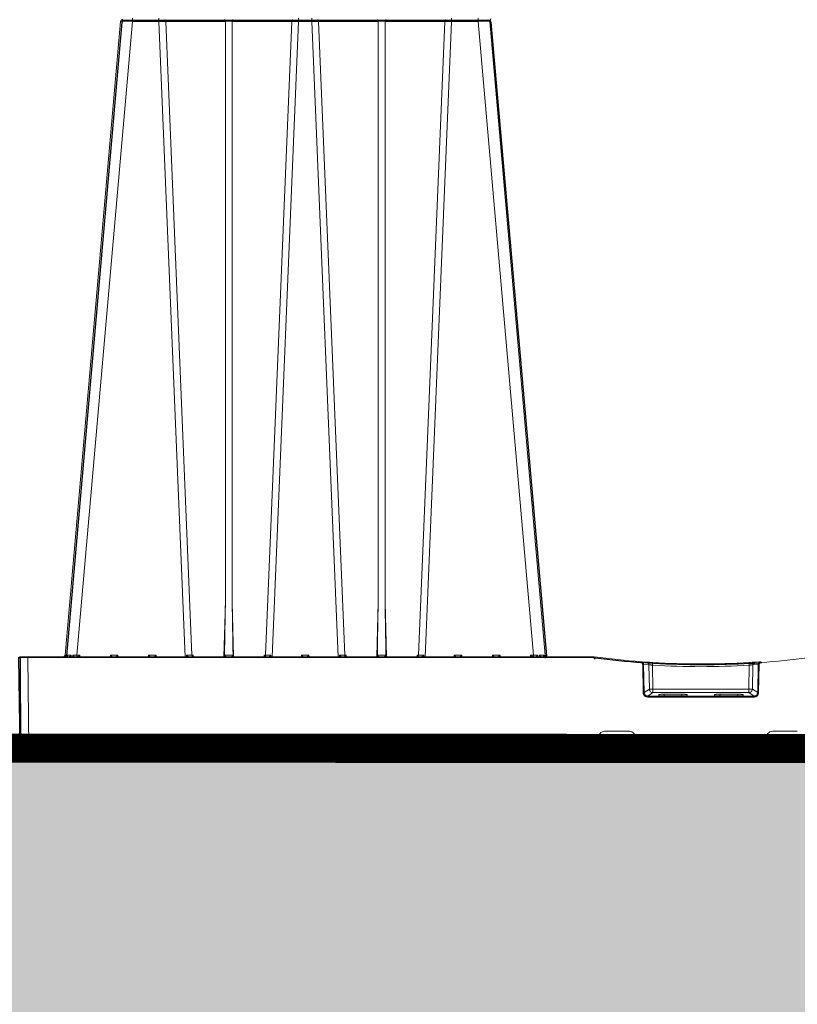
# Model space of a CAD drawing. Units: feet. Extents: x -0.8 to 15.8, y -0.3 to 10.3.
# Drawn here: x 8.7 to 9.1, y 1.8 to 2.3 of the extents above; entities that cross this region are included whole.
import ezdxf

# ---------------------------------------------------------------- set-up
doc = ezdxf.new("R2010")
doc.units = ezdxf.units.FT
doc.header["$MEASUREMENT"] = 0
doc.layers.get('0').update_dxf_attribs({"lineweight": 9})
for name, color, linetype, lineweight in [('UGD - DETAIL 1', 253, 'Continuous', 0), ('UGD - DETAIL 5', 7, 'Continuous', 25), ('UGD - DETAILS', 7, 'Continuous', 5)]:
    doc.layers.add(name, color=color, linetype=linetype, lineweight=lineweight)

# ---------------------------------------------------------------- blocks, each defined once
blk = doc.blocks.new('sub_AQBX_right')
at = {"linetype": 'Continuous'}
for p, q in [((-69.427, 37.459), (-72.473, 2.641)), ((-71.826, 2.641), (-68.78, 37.459)), ((-68.78, 37.459), (-68.78, 37.641)), ((-68.78, 37.459), (-67.319, 37.459)), ((-67.319, 37.459), (-67.319, 37.641)), ((-67.319, 37.459), (-65.873, 2.55)), ((-66.948, 37.459), (-63.67, 37.459)), ((-65.505, 2.641), (-66.948, 37.459)), ((-63.67, 37.459), (-63.67, 5.541)), ((-63.293, 37.459), (-60.015, 37.459)), ((-63.293, 5.541), (-63.293, 37.459)), ((-60.015, 37.459), (-61.458, 2.641)), ((-61.09, 2.55), (-59.643, 37.459)), ((-59.643, 37.641), (-59.643, 37.459)), ((-59.643, 37.459), (-58.919, 37.459)), ((-58.919, 37.641), (-58.919, 37.459)), ((-57.473, 2.55), (-58.919, 37.459)), ((-58.548, 37.459), (-55.27, 37.459)), ((-58.548, 37.459), (-57.105, 2.641)), ((-55.27, 5.541), (-55.27, 37.459)), ((-54.893, 37.459), (-51.615, 37.459)), ((-54.893, 37.459), (-54.893, 5.541)), ((-53.058, 2.641), (-51.615, 37.459)), ((-51.243, 37.459), (-52.69, 2.55)), ((-51.243, 37.641), (-51.243, 37.459)), ((-51.243, 37.459), (-49.783, 37.459)), ((-49.783, 37.641), (-49.783, 37.459)), ((-46.737, 2.641), (-49.783, 37.459)), ((-49.136, 37.459), (-46.089, 2.641)), ((-63.67, 5.541), (-63.748, 2.55)), ((-63.214, 2.55), (-63.293, 5.541)), ((-55.27, 5.541), (-55.348, 2.55)), ((-54.814, 2.55), (-54.893, 5.541)), ((-75.031, 2.499), (-74.967, -2.401)), ((-43.465, 2.55), (-74.981, 2.55)), ((-74.531, 2.499), (-74.531, 2.55)), ((-74.531, 2.499), (-43.465, 2.499)), ((-74.467, -2.401), (-74.531, 2.499)), ((-72.442, 2.55), (-72.432, 2.639)), ((-72.393, 2.638), (-72.401, 2.557)), ((-72.145, 2.55), (-72.139, 2.638)), ((-72.054, 2.639), (-72.057, 2.55)), ((-71.674, 2.641), (-71.826, 2.641)), ((-71.826, 2.641), (-71.826, 2.55)), ((-71.672, 2.55), (-71.674, 2.641)), ((-69.989, 2.641), (-69.991, 2.55)), ((-69.574, 2.641), (-69.989, 2.641)), ((-69.572, 2.55), (-69.574, 2.641)), ((-67.889, 2.641), (-67.891, 2.55)), ((-67.474, 2.641), (-67.889, 2.641)), ((-67.472, 2.55), (-67.474, 2.641)), ((-65.801, 2.641), (-65.802, 2.55)), ((-65.431, 2.641), (-65.505, 2.641)), ((-65.471, 2.55), (-65.472, 2.559)), ((-65.429, 2.55), (-65.431, 2.641)), ((-61.532, 2.641), (-61.534, 2.55)), ((-61.458, 2.641), (-61.532, 2.641)), ((-61.491, 2.559), (-61.491, 2.55)), ((-61.161, 2.55), (-61.162, 2.641)), ((-59.489, 2.641), (-59.491, 2.55)), ((-59.074, 2.641), (-59.489, 2.641)), ((-59.072, 2.55), (-59.074, 2.641)), ((-57.401, 2.641), (-57.402, 2.55)), ((-57.031, 2.641), (-57.105, 2.641)), ((-57.071, 2.55), (-57.072, 2.559)), ((-57.029, 2.55), (-57.031, 2.641)), ((-53.132, 2.641), (-53.134, 2.55)), ((-53.058, 2.641), (-53.132, 2.641)), ((-53.091, 2.559), (-53.091, 2.55)), ((-52.761, 2.55), (-52.762, 2.641)), ((-51.089, 2.641), (-51.091, 2.55)), ((-50.674, 2.641), (-51.089, 2.641)), ((-50.672, 2.55), (-50.674, 2.641)), ((-48.989, 2.641), (-48.991, 2.55)), ((-48.574, 2.641), (-48.989, 2.641)), ((-48.572, 2.55), (-48.574, 2.641)), ((-46.889, 2.641), (-46.891, 2.55)), ((-46.737, 2.641), (-46.889, 2.641)), ((-46.737, 2.55), (-46.737, 2.641)), ((-46.506, 2.55), (-46.509, 2.639)), ((-46.424, 2.638), (-46.418, 2.55)), ((-46.161, 2.558), (-46.169, 2.638)), ((-46.13, 2.639), (-46.121, 2.55)), ((-43.465, 2.499), (-43.465, 2.55)), ((-43.398, 2.545), (-43.465, 2.55)), ((-43.465, 2.499), (-43.405, 2.495)), ((-40.525, 2.253), (-40.822, 2.274)), ((-34.537, 2.253), (-34.241, 2.274)), ((-34.328, 2.268), (-34.253, 2.273)), ((-40.732, 2.125), (-40.703, 0.579)), ((-40.653, 0.581), (-40.683, 2.127)), ((-40.683, 2.127), (-40.387, 2.106)), ((-40.387, 2.106), (-40.366, 0.773)), ((-40.167, 0.773), (-40.187, 2.083)), ((-34.896, 0.773), (-34.875, 2.083)), ((-34.676, 2.106), (-34.697, 0.773)), ((-34.38, 2.127), (-34.676, 2.106)), ((-34.41, 0.581), (-34.38, 2.127)), ((-34.331, 2.125), (-34.36, 0.579)), ((-40.366, 0.773), (-40.653, 0.581)), ((-40.453, 0.386), (-40.167, 0.577)), ((-34.896, 0.773), (-40.167, 0.773)), ((-40.167, 0.577), (-40.167, 0.773)), ((-40.167, 0.577), (-34.896, 0.577)), ((-34.896, 0.577), (-34.896, 0.773)), ((-34.61, 0.386), (-34.896, 0.577)), ((-34.697, 0.773), (-34.41, 0.581)), ((-40.453, 0.335), (-40.453, 0.386)), ((-34.61, 0.386), (-40.453, 0.386)), ((-40.453, 0.335), (-34.61, 0.335)), ((-39.853, 0.412), (-39.853, 0.467)), ((-38.384, 0.405), (-39.754, 0.405)), ((-39.553, 0.488), (-39.559, 0.405)), ((-39.553, 0.488), (-38.585, 0.488)), ((-38.579, 0.405), (-38.585, 0.488)), ((-38.284, 0.467), (-38.284, 0.412)), ((-36.778, 0.467), (-36.778, 0.412)), ((-36.679, 0.405), (-35.309, 0.405)), ((-36.484, 0.405), (-36.478, 0.488)), ((-35.51, 0.488), (-36.478, 0.488)), ((-35.51, 0.488), (-35.504, 0.405)), ((-35.209, 0.412), (-35.209, 0.467)), ((-34.61, 0.335), (-34.61, 0.386)), ((-42.83, -1.55), (-41.458, -1.55)), ((-32.233, -1.55), (-33.605, -1.55)), ((-43.664, -1.85), (-43.671, -2.401)), ((-43.405, -1.85), (-43.664, -1.85)), ((-43.57, -2.351), (-43.564, -1.85)), ((-43.37, -2.351), (-43.364, -1.848)), ((-43.217, -2.45), (-43.127, -1.808)), ((-41.07, -2.45), (-41.161, -1.808)), ((-40.924, -1.848), (-40.916, -2.45)), ((-34.18, -1.85), (-40.883, -1.85)), ((-40.724, -1.85), (-40.716, -2.45)), ((-40.496, -2.45), (-40.489, -1.85)), ((-40.296, -2.45), (-40.289, -1.85)), ((-40.185, -1.85), (-40.269, -2.45)), ((-37.869, -2.45), (-37.953, -1.85)), ((-37.194, -2.45), (-37.11, -1.85)), ((-34.878, -1.85), (-34.794, -2.45)), ((-34.766, -2.45), (-34.774, -1.85)), ((-34.566, -2.45), (-34.574, -1.85)), ((-34.339, -1.85), (-34.346, -2.45)), ((-34.139, -1.848), (-34.146, -2.45)), ((-33.992, -2.45), (-33.902, -1.808)), ((-74.917, -2.45), (-0.146, -2.45)), ((-43.671, -2.401), (-74.467, -2.401)), ((-74.467, -2.45), (-74.467, -2.401)), ((-43.671, -2.401), (-43.669, -2.401)), ((-43.671, -2.401), (-43.671, -2.45)), ((-43.37, -2.45), (-43.37, -2.351)), ((-43.204, -2.351), (-43.37, -2.351))]:
    blk.add_line(p, q, dxfattribs=at)
at = {"linetype": 'Continuous', "lineweight": -3}
for p, q in [((-69.363, 37.409), (-72.409, 2.592)), ((-49.171, 37.501), (-69.264, 37.501)), ((-49.071, 37.409), (-46.025, 2.592)), ((-74.967, 2.45), (-74.902, -2.45)), ((-43.401, 2.501), (-74.917, 2.501)), ((-72.378, 2.501), (-72.368, 2.589)), ((-65.407, 2.501), (-65.407, 2.51)), ((-61.427, 2.51), (-61.427, 2.501)), ((-57.007, 2.501), (-57.007, 2.51)), ((-53.027, 2.51), (-53.027, 2.501)), ((-46.097, 2.508), (-46.105, 2.589)), ((-46.066, 2.589), (-46.057, 2.501)), ((-43.401, 2.45), (-43.401, 2.501)), ((-43.334, 2.496), (-43.401, 2.501)), ((-43.401, 2.45), (-43.341, 2.446)), ((-40.461, 2.203), (-40.757, 2.225)), ((-34.473, 2.203), (-34.177, 2.225)), ((-34.263, 2.218), (-34.188, 2.224)), ((0.032, 2.45), (-0.032, -2.45)), ((-74.852, -2.499), (-0.082, -2.499))]:
    blk.add_line(p, q, dxfattribs=at)
at = {"linetype": 'Continuous', "flags": 128}
for points in [[(-69.427, 37.459), (-69.424, 37.46), (-69.415, 37.46), (-69.399, 37.461), (-69.378, 37.461), (-69.351, 37.462), (-69.318, 37.462), (-69.28, 37.462), (-69.238, 37.462), (-69.19, 37.462), (-69.139, 37.462), (-69.085, 37.462), (-69.027, 37.461), (-68.968, 37.461), (-68.906, 37.46), (-68.843, 37.46), (-68.78, 37.459)], [(-66.948, 37.459), (-66.95, 37.477), (-66.953, 37.493), (-66.958, 37.508), (-66.965, 37.521), (-66.972, 37.532), (-66.981, 37.541), (-66.991, 37.547), (-67, 37.55), (-67.005, 37.55)], [(-63.727, 37.55), (-63.717, 37.548), (-63.708, 37.544), (-63.698, 37.537), (-63.69, 37.527), (-63.683, 37.514), (-63.677, 37.5), (-63.673, 37.484), (-63.671, 37.467), (-63.67, 37.459)], [(-63.67, 37.459), (-63.627, 37.46), (-63.58, 37.461), (-63.532, 37.461), (-63.481, 37.462), (-63.431, 37.461), (-63.382, 37.461), (-63.336, 37.46), (-63.293, 37.459)], [(-63.236, 37.55), (-63.246, 37.548), (-63.255, 37.544), (-63.264, 37.537), (-63.273, 37.527), (-63.28, 37.514), (-63.285, 37.5), (-63.29, 37.484), (-63.292, 37.467), (-63.293, 37.459)], [(-59.958, 37.55), (-59.968, 37.548), (-59.978, 37.544), (-59.987, 37.537), (-59.995, 37.527), (-60.002, 37.514), (-60.008, 37.5), (-60.012, 37.484), (-60.014, 37.467), (-60.015, 37.459)], [(-58.605, 37.55), (-58.595, 37.548), (-58.585, 37.544), (-58.576, 37.537), (-58.568, 37.527), (-58.561, 37.514), (-58.555, 37.5), (-58.551, 37.484), (-58.548, 37.467), (-58.548, 37.459)], [(-55.327, 37.55), (-55.317, 37.548), (-55.308, 37.544), (-55.298, 37.537), (-55.29, 37.527), (-55.283, 37.514), (-55.277, 37.5), (-55.273, 37.484), (-55.271, 37.467), (-55.27, 37.459)], [(-55.27, 37.459), (-55.227, 37.46), (-55.18, 37.461), (-55.132, 37.461), (-55.081, 37.462), (-55.031, 37.461), (-54.982, 37.461), (-54.936, 37.46), (-54.893, 37.459)], [(-54.836, 37.55), (-54.846, 37.548), (-54.855, 37.544), (-54.864, 37.537), (-54.873, 37.527), (-54.88, 37.514), (-54.885, 37.5), (-54.89, 37.484), (-54.892, 37.467), (-54.893, 37.459)], [(-51.558, 37.55), (-51.568, 37.548), (-51.578, 37.544), (-51.587, 37.537), (-51.595, 37.527), (-51.602, 37.514), (-51.608, 37.5), (-51.612, 37.484), (-51.614, 37.467), (-51.615, 37.459)], [(-49.783, 37.459), (-49.72, 37.46), (-49.657, 37.46), (-49.595, 37.461), (-49.535, 37.461), (-49.478, 37.462), (-49.423, 37.462), (-49.372, 37.462), (-49.325, 37.462), (-49.282, 37.462), (-49.245, 37.462), (-49.212, 37.462), (-49.185, 37.461), (-49.163, 37.461), (-49.148, 37.46), (-49.139, 37.46), (-49.136, 37.459)], [(-75.031, 2.499), (-75.028, 2.499), (-75.021, 2.499), (-75.009, 2.499), (-74.993, 2.499), (-74.972, 2.499), (-74.946, 2.499), (-74.917, 2.499), (-74.884, 2.499), (-74.848, 2.499), (-74.809, 2.499), (-74.766, 2.499), (-74.722, 2.499), (-74.676, 2.499), (-74.628, 2.499), (-74.58, 2.499), (-74.531, 2.499)], [(-72.432, 2.639), (-72.433, 2.638), (-72.436, 2.631), (-72.441, 2.623), (-72.447, 2.612), (-72.455, 2.602), (-72.463, 2.593), (-72.473, 2.583), (-72.48, 2.577), (-72.488, 2.572), (-72.496, 2.566), (-72.505, 2.562), (-72.511, 2.559), (-72.517, 2.557), (-72.523, 2.555), (-72.53, 2.553), (-72.536, 2.552)], [(-72.432, 2.639), (-72.45, 2.639), (-72.463, 2.64), (-72.471, 2.641), (-72.473, 2.641)], [(-72.419, 2.55), (-72.416, 2.551), (-72.413, 2.552), (-72.41, 2.553), (-72.407, 2.554), (-72.404, 2.556), (-72.401, 2.558), (-72.398, 2.561), (-72.395, 2.564), (-72.393, 2.567), (-72.391, 2.571), (-72.388, 2.578), (-72.386, 2.585), (-72.386, 2.591)], [(-72.139, 2.638), (-72.216, 2.638), (-72.284, 2.638), (-72.344, 2.638), (-72.393, 2.638)], [(-72.386, 2.591), (-72.386, 2.593), (-72.386, 2.602), (-72.387, 2.61), (-72.388, 2.619), (-72.39, 2.628), (-72.393, 2.638), (-72.393, 2.638)], [(-72.139, 2.638), (-72.14, 2.638), (-72.151, 2.625), (-72.163, 2.613), (-72.176, 2.601), (-72.185, 2.593), (-72.195, 2.585), (-72.205, 2.578), (-72.215, 2.571), (-72.222, 2.567), (-72.23, 2.563), (-72.237, 2.559), (-72.244, 2.556), (-72.249, 2.554), (-72.254, 2.553), (-72.259, 2.551), (-72.264, 2.55)], [(-71.991, 2.552), (-71.992, 2.553), (-71.992, 2.555), (-71.993, 2.557), (-71.994, 2.559), (-71.996, 2.562), (-71.998, 2.566), (-72.002, 2.572), (-72.006, 2.577), (-72.01, 2.583), (-72.017, 2.593), (-72.024, 2.602), (-72.032, 2.612), (-72.041, 2.623), (-72.047, 2.631), (-72.054, 2.638), (-72.054, 2.639)], [(-71.674, 2.641), (-71.681, 2.635), (-71.687, 2.628), (-71.694, 2.621), (-71.701, 2.614), (-71.707, 2.608), (-71.714, 2.601), (-71.721, 2.594), (-71.728, 2.587), (-71.735, 2.58), (-71.742, 2.574), (-71.749, 2.568), (-71.755, 2.562), (-71.761, 2.557), (-71.766, 2.553), (-71.769, 2.551), (-71.771, 2.55)], [(-69.892, 2.55), (-69.894, 2.551), (-69.897, 2.553), (-69.902, 2.557), (-69.907, 2.562), (-69.914, 2.568), (-69.92, 2.574), (-69.927, 2.58), (-69.934, 2.587), (-69.942, 2.594), (-69.949, 2.601), (-69.955, 2.608), (-69.962, 2.614), (-69.969, 2.621), (-69.976, 2.628), (-69.982, 2.635), (-69.989, 2.641)], [(-69.574, 2.641), (-69.581, 2.635), (-69.587, 2.628), (-69.594, 2.621), (-69.601, 2.614), (-69.607, 2.608), (-69.614, 2.601), (-69.621, 2.594), (-69.628, 2.587), (-69.635, 2.58), (-69.642, 2.574), (-69.649, 2.568), (-69.655, 2.562), (-69.661, 2.557), (-69.666, 2.553), (-69.669, 2.551), (-69.671, 2.55)], [(-67.792, 2.55), (-67.794, 2.551), (-67.797, 2.553), (-67.802, 2.557), (-67.807, 2.562), (-67.814, 2.568), (-67.82, 2.574), (-67.827, 2.58), (-67.834, 2.587), (-67.842, 2.594), (-67.849, 2.601), (-67.855, 2.608), (-67.862, 2.614), (-67.869, 2.621), (-67.876, 2.628), (-67.882, 2.635), (-67.889, 2.641)], [(-67.474, 2.641), (-67.481, 2.635), (-67.487, 2.628), (-67.494, 2.621), (-67.501, 2.614), (-67.507, 2.608), (-67.514, 2.601), (-67.521, 2.594), (-67.528, 2.587), (-67.535, 2.58), (-67.542, 2.574), (-67.549, 2.568), (-67.555, 2.562), (-67.561, 2.557), (-67.566, 2.553), (-67.569, 2.551), (-67.571, 2.55)], [(-65.695, 2.55), (-65.697, 2.55), (-65.698, 2.551), (-65.701, 2.551), (-65.703, 2.552), (-65.706, 2.554), (-65.709, 2.556), (-65.713, 2.558), (-65.717, 2.561), (-65.721, 2.564), (-65.727, 2.569), (-65.734, 2.575), (-65.741, 2.581), (-65.748, 2.587), (-65.758, 2.597), (-65.768, 2.606), (-65.778, 2.617), (-65.788, 2.627), (-65.8, 2.64), (-65.801, 2.641)], [(-65.472, 2.559), (-65.48, 2.568), (-65.488, 2.579), (-65.495, 2.592), (-65.5, 2.607), (-65.503, 2.623), (-65.505, 2.64), (-65.505, 2.641)], [(-65.431, 2.641), (-65.439, 2.631), (-65.446, 2.621), (-65.452, 2.611), (-65.458, 2.602), (-65.463, 2.592), (-65.468, 2.582), (-65.471, 2.572), (-65.472, 2.563)], [(-63.615, 2.55), (-63.618, 2.55), (-63.621, 2.55), (-63.625, 2.551), (-63.628, 2.552), (-63.632, 2.553), (-63.636, 2.554), (-63.641, 2.556), (-63.647, 2.558), (-63.652, 2.561), (-63.658, 2.564), (-63.665, 2.568), (-63.671, 2.573), (-63.677, 2.577), (-63.683, 2.582), (-63.689, 2.588), (-63.696, 2.595), (-63.7, 2.6), (-63.704, 2.605), (-63.707, 2.611), (-63.709, 2.615), (-63.711, 2.619), (-63.713, 2.624), (-63.715, 2.629), (-63.715, 2.632), (-63.716, 2.635), (-63.716, 2.639), (-63.716, 2.642)], [(-63.247, 2.642), (-63.271, 2.641), (-63.297, 2.64), (-63.325, 2.64), (-63.354, 2.639), (-63.385, 2.639), (-63.417, 2.639), (-63.449, 2.638), (-63.481, 2.638), (-63.514, 2.638), (-63.546, 2.639), (-63.578, 2.639), (-63.609, 2.639), (-63.638, 2.64), (-63.666, 2.64), (-63.692, 2.641), (-63.716, 2.642)], [(-63.247, 2.642), (-63.247, 2.639), (-63.247, 2.636), (-63.247, 2.633), (-63.248, 2.628), (-63.25, 2.624), (-63.251, 2.62), (-63.253, 2.616), (-63.255, 2.612), (-63.258, 2.607), (-63.262, 2.602), (-63.268, 2.594), (-63.274, 2.587), (-63.282, 2.581), (-63.289, 2.575), (-63.294, 2.571), (-63.299, 2.568), (-63.304, 2.565), (-63.31, 2.562), (-63.315, 2.559), (-63.321, 2.556), (-63.326, 2.554), (-63.331, 2.553), (-63.336, 2.551), (-63.341, 2.55), (-63.345, 2.55), (-63.348, 2.55)], [(-61.491, 2.563), (-61.492, 2.572), (-61.495, 2.582), (-61.499, 2.592), (-61.505, 2.602), (-61.511, 2.611), (-61.517, 2.621), (-61.524, 2.631), (-61.532, 2.641)], [(-61.491, 2.559), (-61.482, 2.568), (-61.475, 2.579), (-61.468, 2.592), (-61.463, 2.607), (-61.46, 2.623), (-61.458, 2.64), (-61.458, 2.641)], [(-61.162, 2.641), (-61.163, 2.64), (-61.171, 2.631), (-61.179, 2.622), (-61.188, 2.613), (-61.197, 2.604), (-61.206, 2.595), (-61.215, 2.587), (-61.224, 2.579), (-61.23, 2.573), (-61.236, 2.568), (-61.242, 2.564), (-61.248, 2.56), (-61.251, 2.557), (-61.255, 2.555), (-61.258, 2.554), (-61.26, 2.552), (-61.263, 2.551), (-61.265, 2.551), (-61.266, 2.55), (-61.268, 2.55)], [(-59.392, 2.55), (-59.394, 2.551), (-59.397, 2.553), (-59.402, 2.557), (-59.407, 2.562), (-59.414, 2.568), (-59.42, 2.574), (-59.427, 2.58), (-59.434, 2.587), (-59.442, 2.594), (-59.449, 2.601), (-59.455, 2.608), (-59.462, 2.614), (-59.469, 2.621), (-59.476, 2.628), (-59.482, 2.635), (-59.489, 2.641)], [(-59.074, 2.641), (-59.081, 2.635), (-59.087, 2.628), (-59.094, 2.621), (-59.101, 2.614), (-59.107, 2.608), (-59.114, 2.601), (-59.121, 2.594), (-59.128, 2.587), (-59.135, 2.58), (-59.142, 2.574), (-59.149, 2.568), (-59.155, 2.562), (-59.161, 2.557), (-59.166, 2.553), (-59.169, 2.551), (-59.171, 2.55)], [(-57.295, 2.55), (-57.297, 2.55), (-57.298, 2.551), (-57.301, 2.551), (-57.303, 2.552), (-57.306, 2.554), (-57.309, 2.556), (-57.313, 2.558), (-57.317, 2.561), (-57.321, 2.564), (-57.327, 2.569), (-57.334, 2.575), (-57.341, 2.581), (-57.348, 2.587), (-57.358, 2.597), (-57.368, 2.606), (-57.378, 2.617), (-57.388, 2.627), (-57.4, 2.64), (-57.401, 2.641)], [(-57.105, 2.641), (-57.103, 2.623), (-57.1, 2.607), (-57.095, 2.592), (-57.088, 2.579), (-57.08, 2.568), (-57.072, 2.559), (-57.072, 2.559)], [(-57.031, 2.641), (-57.039, 2.631), (-57.046, 2.621), (-57.052, 2.611), (-57.058, 2.602), (-57.063, 2.592), (-57.068, 2.582), (-57.071, 2.572), (-57.072, 2.563)], [(-55.215, 2.55), (-55.218, 2.55), (-55.221, 2.55), (-55.225, 2.551), (-55.228, 2.552), (-55.232, 2.553), (-55.236, 2.554), (-55.241, 2.556), (-55.247, 2.558), (-55.252, 2.561), (-55.258, 2.564), (-55.265, 2.568), (-55.271, 2.573), (-55.277, 2.577), (-55.283, 2.582), (-55.289, 2.588), (-55.296, 2.595), (-55.3, 2.6), (-55.304, 2.605), (-55.307, 2.611), (-55.309, 2.615), (-55.311, 2.619), (-55.313, 2.624), (-55.315, 2.629), (-55.315, 2.632), (-55.316, 2.635), (-55.316, 2.639), (-55.316, 2.642)], [(-54.847, 2.642), (-54.871, 2.641), (-54.897, 2.64), (-54.925, 2.64), (-54.954, 2.639), (-54.985, 2.639), (-55.017, 2.639), (-55.049, 2.638), (-55.081, 2.638), (-55.114, 2.638), (-55.146, 2.639), (-55.178, 2.639), (-55.209, 2.639), (-55.238, 2.64), (-55.266, 2.64), (-55.292, 2.641), (-55.316, 2.642)], [(-54.847, 2.642), (-54.847, 2.639), (-54.847, 2.636), (-54.847, 2.633), (-54.848, 2.628), (-54.85, 2.624), (-54.851, 2.62), (-54.853, 2.616), (-54.855, 2.612), (-54.858, 2.607), (-54.862, 2.602), (-54.868, 2.594), (-54.874, 2.587), (-54.882, 2.581), (-54.889, 2.575), (-54.894, 2.571), (-54.899, 2.568), (-54.904, 2.565), (-54.91, 2.562), (-54.915, 2.559), (-54.921, 2.556), (-54.926, 2.554), (-54.931, 2.553), (-54.936, 2.551), (-54.941, 2.55), (-54.945, 2.55), (-54.948, 2.55)], [(-53.091, 2.563), (-53.092, 2.572), (-53.095, 2.582), (-53.099, 2.592), (-53.105, 2.602), (-53.111, 2.611), (-53.117, 2.621), (-53.124, 2.631), (-53.132, 2.641)], [(-53.058, 2.641), (-53.06, 2.623), (-53.063, 2.607), (-53.068, 2.592), (-53.075, 2.579), (-53.082, 2.568), (-53.091, 2.559), (-53.091, 2.559)], [(-52.762, 2.641), (-52.763, 2.64), (-52.771, 2.631), (-52.779, 2.622), (-52.788, 2.613), (-52.797, 2.604), (-52.806, 2.595), (-52.815, 2.587), (-52.824, 2.579), (-52.83, 2.573), (-52.836, 2.568), (-52.842, 2.564), (-52.848, 2.56), (-52.851, 2.557), (-52.855, 2.555), (-52.858, 2.554), (-52.86, 2.552), (-52.863, 2.551), (-52.865, 2.551), (-52.866, 2.55), (-52.868, 2.55)], [(-50.992, 2.55), (-50.994, 2.551), (-50.997, 2.553), (-51.002, 2.557), (-51.007, 2.562), (-51.014, 2.568), (-51.02, 2.574), (-51.027, 2.58), (-51.034, 2.587), (-51.042, 2.594), (-51.049, 2.601), (-51.055, 2.608), (-51.062, 2.614), (-51.069, 2.621), (-51.076, 2.628), (-51.082, 2.635), (-51.089, 2.641)], [(-50.674, 2.641), (-50.681, 2.635), (-50.687, 2.628), (-50.694, 2.621), (-50.701, 2.614), (-50.707, 2.608), (-50.714, 2.601), (-50.721, 2.594), (-50.728, 2.587), (-50.735, 2.58), (-50.742, 2.574), (-50.749, 2.568), (-50.755, 2.562), (-50.761, 2.557), (-50.766, 2.553), (-50.769, 2.551), (-50.771, 2.55)], [(-48.892, 2.55), (-48.894, 2.551), (-48.897, 2.553), (-48.902, 2.557), (-48.907, 2.562), (-48.914, 2.568), (-48.92, 2.574), (-48.927, 2.58), (-48.934, 2.587), (-48.942, 2.594), (-48.949, 2.601), (-48.955, 2.608), (-48.962, 2.614), (-48.969, 2.621), (-48.976, 2.628), (-48.982, 2.635), (-48.989, 2.641)], [(-48.574, 2.641), (-48.581, 2.635), (-48.587, 2.628), (-48.594, 2.621), (-48.601, 2.614), (-48.607, 2.608), (-48.614, 2.601), (-48.621, 2.594), (-48.628, 2.587), (-48.635, 2.58), (-48.642, 2.574), (-48.649, 2.568), (-48.655, 2.562), (-48.661, 2.557), (-48.666, 2.553), (-48.669, 2.551), (-48.671, 2.55)], [(-46.792, 2.55), (-46.794, 2.551), (-46.797, 2.553), (-46.802, 2.557), (-46.807, 2.562), (-46.814, 2.568), (-46.82, 2.574), (-46.827, 2.58), (-46.834, 2.587), (-46.842, 2.594), (-46.849, 2.601), (-46.855, 2.608), (-46.862, 2.614), (-46.869, 2.621), (-46.876, 2.628), (-46.882, 2.635), (-46.889, 2.641)], [(-46.57, 2.556), (-46.571, 2.555), (-46.571, 2.553), (-46.571, 2.552)], [(-46.509, 2.639), (-46.509, 2.638), (-46.516, 2.631), (-46.522, 2.623), (-46.531, 2.612), (-46.539, 2.602), (-46.546, 2.593), (-46.553, 2.583), (-46.557, 2.577), (-46.561, 2.572), (-46.564, 2.566), (-46.567, 2.562), (-46.569, 2.559), (-46.57, 2.557), (-46.57, 2.556)], [(-46.169, 2.638), (-46.219, 2.638), (-46.278, 2.638), (-46.347, 2.638), (-46.424, 2.638)], [(-46.299, 2.55), (-46.303, 2.551), (-46.308, 2.552), (-46.313, 2.554), (-46.318, 2.556), (-46.323, 2.558), (-46.329, 2.561), (-46.335, 2.564), (-46.341, 2.567), (-46.348, 2.571), (-46.358, 2.578), (-46.368, 2.586), (-46.378, 2.593), (-46.387, 2.602), (-46.4, 2.613), (-46.412, 2.625), (-46.423, 2.638), (-46.424, 2.638)], [(-46.169, 2.638), (-46.17, 2.638), (-46.173, 2.628), (-46.175, 2.619), (-46.176, 2.61), (-46.177, 2.601), (-46.177, 2.593), (-46.177, 2.591)], [(-46.177, 2.591), (-46.176, 2.586), (-46.175, 2.581), (-46.174, 2.576), (-46.172, 2.571), (-46.17, 2.567), (-46.167, 2.563), (-46.165, 2.56), (-46.162, 2.558), (-46.159, 2.556), (-46.156, 2.554), (-46.152, 2.553), (-46.148, 2.551), (-46.143, 2.55)], [(-46.089, 2.641), (-46.092, 2.641), (-46.1, 2.64), (-46.112, 2.639), (-46.13, 2.639)], [(-46.027, 2.552), (-46.033, 2.553), (-46.04, 2.555), (-46.046, 2.557), (-46.052, 2.559), (-46.058, 2.562), (-46.066, 2.566), (-46.075, 2.572), (-46.083, 2.577), (-46.09, 2.583), (-46.099, 2.593), (-46.108, 2.602), (-46.116, 2.612), (-46.122, 2.623), (-46.126, 2.631), (-46.13, 2.638), (-46.13, 2.639)], [(-43.405, 2.495), (-43.404, 2.504), (-43.403, 2.512), (-43.401, 2.52), (-43.401, 2.527), (-43.4, 2.533), (-43.399, 2.539), (-43.399, 2.542), (-43.398, 2.545), (-43.398, 2.545), (-43.398, 2.545)], [(-40.825, 2.223), (-40.825, 2.232), (-40.824, 2.241), (-40.824, 2.249), (-40.823, 2.256), (-40.823, 2.262), (-40.822, 2.267), (-40.822, 2.271), (-40.822, 2.273), (-40.822, 2.274), (-40.822, 2.274)], [(-40.825, 2.223), (-40.817, 2.222), (-40.809, 2.221), (-40.8, 2.218), (-40.792, 2.215), (-40.785, 2.212), (-40.777, 2.207), (-40.771, 2.202), (-40.764, 2.197), (-40.758, 2.191), (-40.753, 2.184), (-40.748, 2.177), (-40.744, 2.17), (-40.74, 2.162), (-40.737, 2.154), (-40.735, 2.146), (-40.733, 2.138), (-40.733, 2.132), (-40.732, 2.125)], [(-40.683, 2.127), (-40.683, 2.136), (-40.684, 2.145), (-40.686, 2.158), (-40.69, 2.17), (-40.694, 2.182), (-40.699, 2.193), (-40.706, 2.204), (-40.713, 2.215), (-40.721, 2.225), (-40.73, 2.234), (-40.74, 2.242), (-40.75, 2.25), (-40.761, 2.256), (-40.772, 2.262), (-40.784, 2.266), (-40.797, 2.27), (-40.809, 2.273), (-40.822, 2.274)], [(-40.387, 2.106), (-40.389, 2.132), (-40.396, 2.157), (-40.408, 2.18), (-40.423, 2.201), (-40.442, 2.22), (-40.463, 2.234), (-40.487, 2.245), (-40.512, 2.251), (-40.525, 2.253)], [(-40.187, 2.083), (-40.186, 2.109), (-40.184, 2.134), (-40.183, 2.158), (-40.182, 2.179), (-40.18, 2.197), (-40.179, 2.211), (-40.179, 2.222), (-40.178, 2.228), (-40.178, 2.23)], [(-34.875, 2.083), (-34.877, 2.109), (-34.879, 2.134), (-34.88, 2.158), (-34.881, 2.179), (-34.882, 2.197), (-34.883, 2.211), (-34.884, 2.222), (-34.884, 2.228), (-34.885, 2.23)], [(-34.676, 2.106), (-34.674, 2.132), (-34.666, 2.157), (-34.655, 2.18), (-34.64, 2.201), (-34.621, 2.22), (-34.6, 2.234), (-34.576, 2.245), (-34.551, 2.251), (-34.537, 2.253)], [(-34.38, 2.127), (-34.38, 2.136), (-34.379, 2.145), (-34.377, 2.158), (-34.373, 2.17), (-34.369, 2.182), (-34.363, 2.193), (-34.357, 2.204), (-34.35, 2.215), (-34.342, 2.225), (-34.333, 2.234), (-34.323, 2.242), (-34.313, 2.25), (-34.302, 2.256), (-34.29, 2.262), (-34.279, 2.266), (-34.266, 2.27), (-34.254, 2.273), (-34.241, 2.274)], [(-34.237, 2.223), (-34.246, 2.222), (-34.254, 2.221), (-34.262, 2.218), (-34.27, 2.215), (-34.278, 2.212), (-34.285, 2.207), (-34.292, 2.202), (-34.299, 2.197), (-34.305, 2.191), (-34.31, 2.184), (-34.315, 2.177), (-34.319, 2.17), (-34.323, 2.162), (-34.326, 2.154), (-34.328, 2.146), (-34.33, 2.138), (-34.33, 2.132), (-34.331, 2.125)], [(-34.237, 2.223), (-34.238, 2.232), (-34.239, 2.241), (-34.239, 2.249), (-34.24, 2.256), (-34.24, 2.262), (-34.241, 2.267), (-34.241, 2.271), (-34.241, 2.273), (-34.241, 2.274), (-34.241, 2.274)], [(-40.732, 2.125), (-40.724, 2.126), (-40.715, 2.126), (-40.707, 2.126), (-40.7, 2.126), (-40.694, 2.126), (-40.689, 2.127), (-40.685, 2.127), (-40.683, 2.127), (-40.683, 2.127)], [(-40.387, 2.106), (-40.385, 2.106), (-40.383, 2.105), (-40.379, 2.105), (-40.373, 2.105), (-40.366, 2.104), (-40.357, 2.103), (-40.348, 2.102), (-40.337, 2.101), (-40.325, 2.099), (-40.313, 2.098), (-40.299, 2.096), (-40.285, 2.095), (-40.269, 2.093), (-40.254, 2.091), (-40.238, 2.089), (-40.221, 2.087), (-40.204, 2.085), (-40.187, 2.083)], [(-34.676, 2.106), (-34.678, 2.106), (-34.68, 2.105), (-34.684, 2.105), (-34.69, 2.105), (-34.697, 2.104), (-34.705, 2.103), (-34.715, 2.102), (-34.726, 2.101), (-34.737, 2.099), (-34.75, 2.098), (-34.764, 2.096), (-34.778, 2.095), (-34.793, 2.093), (-34.809, 2.091), (-34.825, 2.089), (-34.842, 2.087), (-34.859, 2.085), (-34.875, 2.083)], [(-34.331, 2.125), (-34.339, 2.126), (-34.348, 2.126), (-34.356, 2.126), (-34.363, 2.126), (-34.369, 2.126), (-34.374, 2.127), (-34.378, 2.127), (-34.38, 2.127), (-34.38, 2.127)], [(-40.703, 0.579), (-40.694, 0.58), (-40.686, 0.58), (-40.678, 0.58), (-40.671, 0.58), (-40.665, 0.58), (-40.66, 0.581), (-40.656, 0.581), (-40.654, 0.581), (-40.653, 0.581)], [(-40.703, 0.579), (-40.701, 0.555), (-40.697, 0.531), (-40.691, 0.508), (-40.683, 0.485), (-40.672, 0.464), (-40.659, 0.443), (-40.644, 0.424), (-40.628, 0.406), (-40.61, 0.39), (-40.59, 0.376), (-40.569, 0.364), (-40.547, 0.353), (-40.525, 0.346), (-40.501, 0.34), (-40.477, 0.336), (-40.453, 0.335)], [(-40.453, 0.386), (-40.472, 0.387), (-40.491, 0.389), (-40.51, 0.394), (-40.528, 0.4), (-40.546, 0.408), (-40.563, 0.418), (-40.579, 0.429), (-40.593, 0.442), (-40.606, 0.456), (-40.618, 0.472), (-40.628, 0.488), (-40.637, 0.506), (-40.644, 0.524), (-40.649, 0.542), (-40.652, 0.562), (-40.653, 0.581)], [(-40.167, 0.577), (-40.201, 0.581), (-40.235, 0.59), (-40.266, 0.605), (-40.295, 0.625), (-40.319, 0.65), (-40.339, 0.678), (-40.354, 0.71), (-40.363, 0.744), (-40.366, 0.773)], [(-40.167, 0.773), (-40.202, 0.773), (-40.235, 0.773), (-40.267, 0.772), (-40.295, 0.772), (-40.32, 0.772), (-40.34, 0.772), (-40.355, 0.773), (-40.364, 0.773), (-40.366, 0.773)], [(-34.896, 0.577), (-34.861, 0.581), (-34.828, 0.59), (-34.797, 0.605), (-34.768, 0.625), (-34.744, 0.65), (-34.724, 0.678), (-34.709, 0.71), (-34.7, 0.744), (-34.697, 0.773)], [(-34.896, 0.773), (-34.861, 0.773), (-34.828, 0.773), (-34.796, 0.772), (-34.767, 0.772), (-34.743, 0.772), (-34.723, 0.772), (-34.708, 0.773), (-34.699, 0.773), (-34.697, 0.773)], [(-34.61, 0.386), (-34.59, 0.387), (-34.571, 0.389), (-34.553, 0.394), (-34.534, 0.4), (-34.517, 0.408), (-34.5, 0.418), (-34.484, 0.429), (-34.47, 0.442), (-34.456, 0.456), (-34.445, 0.472), (-34.434, 0.488), (-34.426, 0.506), (-34.419, 0.524), (-34.414, 0.542), (-34.411, 0.562), (-34.41, 0.581)], [(-34.36, 0.579), (-34.361, 0.555), (-34.365, 0.531), (-34.372, 0.508), (-34.38, 0.485), (-34.391, 0.464), (-34.404, 0.443), (-34.418, 0.424), (-34.435, 0.406), (-34.453, 0.39), (-34.473, 0.376), (-34.494, 0.364), (-34.515, 0.353), (-34.538, 0.346), (-34.562, 0.34), (-34.586, 0.336), (-34.61, 0.335)], [(-34.36, 0.579), (-34.369, 0.58), (-34.377, 0.58), (-34.385, 0.58), (-34.392, 0.58), (-34.398, 0.58), (-34.403, 0.581), (-34.407, 0.581), (-34.409, 0.581), (-34.41, 0.581)], [(-39.853, 0.467), (-39.852, 0.469), (-39.848, 0.471), (-39.84, 0.473), (-39.83, 0.475), (-39.818, 0.477), (-39.803, 0.478), (-39.785, 0.48), (-39.765, 0.482), (-39.743, 0.483), (-39.72, 0.484), (-39.694, 0.485), (-39.668, 0.486), (-39.64, 0.487), (-39.611, 0.487), (-39.582, 0.488), (-39.553, 0.488)], [(-39.754, 0.405), (-39.764, 0.405), (-39.773, 0.405), (-39.783, 0.405), (-39.792, 0.406), (-39.801, 0.406), (-39.809, 0.406), (-39.817, 0.407), (-39.824, 0.407), (-39.831, 0.408), (-39.837, 0.408), (-39.842, 0.409), (-39.846, 0.409), (-39.849, 0.41), (-39.852, 0.411), (-39.853, 0.411), (-39.853, 0.412)], [(-38.585, 0.488), (-38.556, 0.488), (-38.527, 0.487), (-38.498, 0.487), (-38.47, 0.486), (-38.444, 0.485), (-38.418, 0.484), (-38.395, 0.483), (-38.373, 0.482), (-38.353, 0.48), (-38.335, 0.478), (-38.32, 0.477), (-38.307, 0.475), (-38.297, 0.473), (-38.29, 0.471), (-38.286, 0.469), (-38.284, 0.467)], [(-38.284, 0.412), (-38.285, 0.411), (-38.286, 0.411), (-38.289, 0.41), (-38.292, 0.409), (-38.296, 0.409), (-38.301, 0.408), (-38.307, 0.408), (-38.313, 0.407), (-38.321, 0.407), (-38.329, 0.406), (-38.337, 0.406), (-38.346, 0.406), (-38.355, 0.405), (-38.365, 0.405), (-38.374, 0.405), (-38.384, 0.405)], [(-36.478, 0.488), (-36.507, 0.488), (-36.536, 0.487), (-36.565, 0.487), (-36.593, 0.486), (-36.619, 0.485), (-36.645, 0.484), (-36.668, 0.483), (-36.69, 0.482), (-36.71, 0.48), (-36.728, 0.478), (-36.743, 0.477), (-36.755, 0.475), (-36.765, 0.473), (-36.773, 0.471), (-36.777, 0.469), (-36.778, 0.467)], [(-36.778, 0.412), (-36.778, 0.411), (-36.777, 0.411), (-36.774, 0.41), (-36.771, 0.409), (-36.767, 0.409), (-36.762, 0.408), (-36.756, 0.408), (-36.749, 0.407), (-36.742, 0.407), (-36.734, 0.406), (-36.726, 0.406), (-36.717, 0.406), (-36.708, 0.405), (-36.698, 0.405), (-36.689, 0.405), (-36.679, 0.405)], [(-35.209, 0.467), (-35.211, 0.469), (-35.215, 0.471), (-35.222, 0.473), (-35.232, 0.475), (-35.245, 0.477), (-35.26, 0.478), (-35.278, 0.48), (-35.298, 0.482), (-35.32, 0.483), (-35.343, 0.484), (-35.369, 0.485), (-35.395, 0.486), (-35.423, 0.487), (-35.452, 0.487), (-35.481, 0.488), (-35.51, 0.488)], [(-35.309, 0.405), (-35.299, 0.405), (-35.29, 0.405), (-35.28, 0.405), (-35.271, 0.406), (-35.262, 0.406), (-35.254, 0.406), (-35.246, 0.407), (-35.238, 0.407), (-35.232, 0.408), (-35.226, 0.408), (-35.221, 0.409), (-35.217, 0.409), (-35.214, 0.41), (-35.211, 0.411), (-35.21, 0.411), (-35.209, 0.412)], [(-74.467, -2.401), (-74.516, -2.401), (-74.564, -2.401), (-74.612, -2.401), (-74.658, -2.401), (-74.702, -2.401), (-74.744, -2.401), (-74.784, -2.401), (-74.82, -2.401), (-74.853, -2.401), (-74.882, -2.401), (-74.908, -2.401), (-74.929, -2.401), (-74.945, -2.401), (-74.957, -2.401), (-74.964, -2.401), (-74.967, -2.401)], [(-43.67, -2.45), (-43.67, -2.449), (-43.67, -2.447), (-43.67, -2.443), (-43.67, -2.438), (-43.67, -2.432), (-43.67, -2.425), (-43.67, -2.417), (-43.669, -2.409), (-43.669, -2.401)], [(-43.669, -2.401), (-43.659, -2.4), (-43.648, -2.4), (-43.638, -2.398), (-43.628, -2.396), (-43.619, -2.394), (-43.61, -2.391), (-43.603, -2.388), (-43.596, -2.385), (-43.59, -2.381), (-43.584, -2.377), (-43.58, -2.373), (-43.577, -2.369), (-43.574, -2.364), (-43.572, -2.36), (-43.571, -2.356), (-43.57, -2.351)], [(-43.37, -2.351), (-43.39, -2.351), (-43.409, -2.352), (-43.428, -2.352), (-43.447, -2.352), (-43.464, -2.352), (-43.481, -2.352), (-43.497, -2.352), (-43.512, -2.352), (-43.525, -2.352), (-43.536, -2.352), (-43.547, -2.352), (-43.555, -2.352), (-43.562, -2.352), (-43.566, -2.352), (-43.569, -2.351), (-43.57, -2.351)]]:
    blk.add_lwpolyline(points, dxfattribs=at)
at = {"linetype": 'Continuous', "lineweight": -3, "flags": 128}
for points in [[(-72.368, 2.589), (-72.368, 2.589), (-72.372, 2.581), (-72.376, 2.574), (-72.383, 2.563), (-72.391, 2.553), (-72.399, 2.543), (-72.409, 2.534), (-72.416, 2.528), (-72.424, 2.522), (-72.432, 2.517), (-72.441, 2.512), (-72.447, 2.51), (-72.453, 2.507), (-72.459, 2.505), (-72.465, 2.504), (-72.472, 2.502)], [(-72.368, 2.589), (-72.386, 2.59), (-72.399, 2.591), (-72.407, 2.591), (-72.409, 2.592)], [(-46.506, 2.506), (-46.507, 2.505), (-46.507, 2.504), (-46.507, 2.502)], [(-46.105, 2.589), (-46.105, 2.588), (-46.108, 2.579), (-46.111, 2.57), (-46.112, 2.561), (-46.113, 2.552), (-46.113, 2.544), (-46.113, 2.541)], [(-46.113, 2.541), (-46.112, 2.536), (-46.111, 2.531), (-46.11, 2.526), (-46.108, 2.522), (-46.106, 2.518), (-46.103, 2.514), (-46.101, 2.511), (-46.098, 2.509), (-46.095, 2.507), (-46.092, 2.505), (-46.088, 2.503), (-46.084, 2.502), (-46.079, 2.501)], [(-46.025, 2.592), (-46.028, 2.591), (-46.035, 2.591), (-46.048, 2.59), (-46.066, 2.589)], [(-45.963, 2.502), (-45.969, 2.504), (-45.975, 2.505), (-45.982, 2.507), (-45.988, 2.51), (-45.994, 2.512), (-46.002, 2.517), (-46.011, 2.522), (-46.018, 2.528), (-46.026, 2.534), (-46.035, 2.543), (-46.044, 2.553), (-46.052, 2.563), (-46.058, 2.574), (-46.062, 2.581), (-46.066, 2.589), (-46.066, 2.589)], [(-43.341, 2.446), (-43.34, 2.455), (-43.338, 2.463), (-43.337, 2.471), (-43.336, 2.478), (-43.336, 2.484), (-43.335, 2.489), (-43.334, 2.493), (-43.334, 2.495), (-43.334, 2.496), (-43.334, 2.496)]]:
    blk.add_lwpolyline(points, dxfattribs=at)
at = {"linetype": 'Continuous'}
for centre, radius, start, end in [((-69.328, 37.45), 0.1, 90, 175), ((-49.235, 37.45), 0.1, 5, 90), ((-1513.17, -18.887), 1450.083, 0.850668, 0.965233), ((-1504.77, -18.887), 1450.083, 0.850668, 0.965233), ((-37.531, 45.863), 43.713, 262.287, 265.6833), ((-37.538, 45.97), 43.82, 273.4722, 273.927), ((-37.531, 45.865), 43.863, 266.5285, 273.4715), ((-42.83, -1.85), 0.3, 90, 171.9999), ((-33.605, -1.85), 0.3, 90, 145.1501), ((-43.405, -1.45), 0.4, 270, 325.1501), ((-41.458, -1.85), 0.3, 8.0001, 34.8499), ((-34.18, -1.45), 0.4, 270, 325.1501), ((-74.917, -2.4), 0.05, 180.75, 270), ((-43.67, -2.35), 0.1, 270, 359.25)]:
    blk.add_arc(centre, radius, start, end, dxfattribs=at)
at = {"linetype": 'Continuous', "lineweight": -3}
for centre, radius, start, end in [((-69.264, 37.601), 0.1, 185, 270), ((-69.264, 37.401), 0.1, 90, 175), ((-49.171, 37.601), 0.1, 270, 355), ((-49.171, 37.401), 0.1, 5, 90), ((-74.917, 2.451), 0.05, 90, 180.75), ((-37.467, 45.813), 43.713, 262.287, 265.6833), ((-37.474, 45.921), 43.82, 273.4722, 273.927), ((-74.852, -2.449), 0.05, 180.75, 270)]:
    blk.add_arc(centre, radius, start, end, dxfattribs=at)
at = {"linetype": 'Continuous', "extrusion": (0, 0, -1)}
for centre, radius, start, end in [((67.036, -3.586), 41.045, 89.6041, 90.123), ((59.927, -3.586), 41.045, 89.877, 90.3959), ((58.636, -3.586), 41.045, 89.6041, 90.123), ((51.527, -3.586), 41.045, 89.877, 90.3959), ((-1386.207, -18.887), 1450.083, 0.850668, 0.965233), ((-1394.607, -18.887), 1450.083, 0.850668, 0.965233), ((72.573, 2.65), 0.1, 185, 270), ((72.446, 49.053), 46.416, 269.2346, 269.5162), ((65.596, 41.624), 38.984, 269.8658, 270.3002), ((61.367, 41.624), 38.984, 269.6998, 270.1342), ((57.196, 41.624), 38.984, 269.8658, 270.3002), ((52.967, 41.624), 38.984, 269.6998, 270.1342), ((46.117, 49.053), 46.416, 270.4838, 270.7654), ((45.99, 2.65), 0.1, 270, 355), ((37.524, 45.97), 43.82, 273.4722, 273.927), ((37.531, 45.863), 43.712, 266.5285, 273.4715), ((37.531, 45.862), 43.762, 262.287, 265.6833), ((41.458, -1.85), 0.3, 90, 145.1501), ((40.883, -1.45), 0.4, 270, 325.1501), ((33.605, -1.85), 0.3, 8.0001, 34.8499)]:
    blk.add_arc(centre, radius, start, end, dxfattribs=at)
at = {"linetype": 'Continuous', "lineweight": -3, "extrusion": (0, 0, -1)}
for centre, radius, start, end in [((72.509, 2.601), 0.1, 185, 270), ((45.926, 2.601), 0.1, 270, 355), ((37.46, 45.921), 43.82, 273.4722, 273.927), ((37.467, 45.813), 43.712, 266.5285, 273.4715), ((0.018, 2.451), 0.05, 90, 180.75)]:
    blk.add_arc(centre, radius, start, end, dxfattribs=at)
blk = doc.blocks.new('sub_AQBX_cross2.5')
at = {"layer": 'UGD - DETAIL 1'}
h = blk.add_hatch(dxfattribs=at)
h.set_pattern_fill('GRAVEL', color=256, scale=0.200013)
h.set_pattern_definition([(228.01279, (30.673778, 14.70242), (-1.600105352, -1.800118521), [0.026909, -2.663993]), (184.96974, (30.655777, 14.682418), (2.4001580283, 0.200013169), [0.0461766, -4.5714859]), (132.510447, (30.609774, 14.678418), (2.00013169, -2.2001448593), [0.0325597, -3.2234188]), (267.27369, (30.531768, 14.628415), (0.200013169, 4.0002633805), [0.0420504, -4.1629857]), (292.833654, (30.529768, 14.586412), (-1.000065845, 2.4001580283), [0.0412337, -4.0821434]), (357.27369, (30.545769, 14.54841), (-4.0002633805, 0.200013169), [0.0420504, -4.1629857]), (37.69424, (30.587772, 14.5464094), (-2.6001711973, -2.0001316902), [0.0556095, -5.5053322]), (72.255328, (30.631775, 14.580412), (1.4000921832, 4.4002897185), [0.0525011, -5.1976065]), (121.429566, (30.647776, 14.630415), (-1.6001053522, 2.6001711973), [0.0421928, -4.1770896]), (175.23636, (30.625775, 14.666417), (2.200144859, -0.200013169), [0.0481696, -2.3603079]), (222.397438, (30.5777715, 14.6704176), (-2.4001580283, -2.2001448593), [0.0622937, -6.167081]), (138.814075, (30.729781, 14.626415), (-1.400092183, 1.200079014), [0.0212616, -2.1049076]), (171.469234, (30.71378, 14.640416), (2.6001711973, -0.400026338), [0.0404501, -4.004566]), (225, (30.67378, 14.64642), (-2e-17, -0.2000132), [0.028286, -0.2545753]), (203.19859, (30.659777, 14.670418), (1.000065845, 0.400026338), [0.0152326, -1.5080223]), (291.80141, (30.645776, 14.664417), (-0.20001317, 0.600039507), [0.021542, -1.0555619]), (30.96376, (30.653776, 14.644416), (0.600039507, 0.400026338), [0.0349881, -1.1312791]), (161.56505, (30.68378, 14.66242), (0.40002634, -0.20001317), [0.0252999, -0.6071973]), (16.38954, (30.529768, 14.664417), (2.0001316902, 0.600039507), [0.0354423, -3.5088]), (70.346176, (30.56377, 14.674418), (-0.800052676, -2.200144859), [0.0297342, -2.9436754]), (293.19859, (30.683778, 14.70242), (-0.400026338, 1.000065845), [0.030465, -1.4927899]), (343.61046, (30.695779, 14.674418), (-2.0001316902, 0.600039507), [0.0354423, -3.5088]), (339.443955, (30.529768, 14.54041), (-1.000065845, 0.400026338), [0.0341783, -1.674735]), (294.77514, (30.56177, 14.528408), (-1.000065845, 2.200144859), [0.0286375, -2.8351153]), (66.80141, (30.685779, 14.502407), (0.400026338, 1.000065845), [0.030465, -1.4927899]), (17.354025, (30.697779, 14.530408), (-2.6001711973, -0.800052676), [0.0335284, -3.3193033]), (69.443955, (30.587772, 14.502407), (-0.400026338, -1.000065845), [0.0170891, -1.6918241]), (101.30993, (30.673778, 14.502407), (-0.20001317, 0.800052676), [0.0101987, -1.0096724]), (165.96376, (30.67178, 14.512407), (0.60003951, -0.20001317), [0.0412337, -0.7834417]), (186.009006, (30.631775, 14.522408), (2.0001316902, 0.200013169), [0.0382125, -3.7830337]), (303.69007, (30.653776, 14.626415), (-0.20001317, 0.40002634), [0.0288463, -0.6923114]), (353.157227, (30.6697775, 14.602413), (3.4002238734, -0.400026338), [0.0503621, -4.9858408]), (60.945396, (30.71978, 14.596413), (-0.800052676, -1.400092183), [0.0205926, -2.038669]), (90, (30.72978, 14.61441), (-0.2000132, 0.2000132), [0.0120008, -0.1880124]), (120.256437, (30.627775, 14.528408), (0.800052676, -1.400092183), [0.0277866, -2.7508851]), (48.01279, (30.613774, 14.55241), (1.600105352, 1.800118521), [0.053818, -2.637084]), (0, (30.64978, 14.59241), (0.2000132, 0.2000132), [0.0520034, -0.1480097]), (325.304846, (30.70178, 14.592412), (2.00013169, -1.400092183), [0.0316249, -3.130861]), (254.0546, (30.72778, 14.57441), (-0.20001317, -0.800052676), [0.0291223, -1.4269955]), (207.645975, (30.719781, 14.5464094), (-3.8002502114, -2.0001316902), [0.0474161, -4.6942039]), (175.42608, (30.677778, 14.524408), (-2.6001711973, 0.200013169), [0.0501631, -4.9661417])])
edge = h.paths.add_edge_path(flags=16)
edge.add_arc((9.60715, 3.80996), 0.000506, 0, 360)
edge = h.paths.add_edge_path()
edge.add_line((7.7919, 4.48233), (7.79242, 4.33787))
edge.add_line((7.79242, 4.33787), (7.81739, 4.33787))
edge.add_line((7.81739, 4.33787), (7.80513, 4.32506))
edge.add_line((7.80513, 4.32506), (7.80513, 4.17019))
edge.add_line((7.80513, 4.17019), (9.28479, 4.17019))
edge.add_line((9.28479, 4.17019), (9.43139, 4.16876))
edge.add_line((9.43139, 4.16876), (9.43025, 3.97597))
edge.add_arc((-130.89375, 3.56536), 140.3246, -0.475414, 0.1676554, ccw=False)
edge.add_line((9.42602, 2.40103), (9.80817, 2.40103))
edge.add_line((9.80817, 2.40103), (9.80817, 4.48501))
edge.add_line((9.80817, 4.48501), (7.7919, 4.48233))
h.paths.add_polyline_path([(5.78947, 4.48501), (5.75392, 4.42263), (5.82176, 4.17019), (7.29929, 4.16765), (7.29929, 4.32506), (7.28373, 4.33787), (7.3087, 4.33787), (7.3087, 4.3787), (7.31255, 4.38456), (7.34195, 4.39394), (7.33822, 4.40764), (7.31342, 4.41222), (7.3087, 4.41964), (7.3087, 4.44193), (7.31294, 4.44911), (7.33822, 4.45393), (7.34047, 4.47135), (7.30921, 4.48233)])
h.paths.add_polyline_path([(5.61197, 4.42263), (5.64752, 4.48501), (2.2951, 4.48501), (2.41369, 3.73422), (2.88634, 3.73422), (2.88634, 4.167), (2.95052, 4.17019), (5.67981, 4.17019)])
h = blk.add_hatch(dxfattribs=at)
h.set_pattern_fill('GRAVEL', color=256, scale=0.200013)
h.set_pattern_definition([(228.01279, (30.673778, 17.63971), (-1.600105352, -1.800118521), [0.026909, -2.663993]), (184.96974, (30.655777, 17.619709), (2.4001580283, 0.200013169), [0.0461766, -4.5714859]), (132.510447, (30.609774, 17.615708), (2.00013169, -2.2001448593), [0.0325597, -3.2234188]), (267.27369, (30.531768, 17.565705), (0.200013169, 4.0002633805), [0.0420504, -4.1629857]), (292.833654, (30.529768, 17.523702), (-1.000065845, 2.4001580283), [0.0412337, -4.0821434]), (357.27369, (30.545769, 17.4857), (-4.0002633805, 0.200013169), [0.0420504, -4.1629857]), (37.69424, (30.587772, 17.4837), (-2.6001711973, -2.0001316902), [0.0556095, -5.5053322]), (72.255328, (30.631775, 17.517702), (1.4000921832, 4.4002897185), [0.0525011, -5.1976065]), (121.429566, (30.647776, 17.567705), (-1.6001053522, 2.6001711973), [0.0421928, -4.1770896]), (175.23636, (30.625775, 17.603708), (2.200144859, -0.200013169), [0.0481696, -2.3603079]), (222.397438, (30.5777715, 17.607708), (-2.4001580283, -2.2001448593), [0.0622937, -6.167081]), (138.814075, (30.729781, 17.563705), (-1.400092183, 1.200079014), [0.0212616, -2.1049076]), (171.469234, (30.71378, 17.577706), (2.6001711973, -0.400026338), [0.0404501, -4.004566]), (225, (30.67378, 17.5837), (-2e-17, -0.2000132), [0.0282861, -0.2545753]), (203.19859, (30.659777, 17.607708), (1.000065845, 0.400026338), [0.0152326, -1.5080223]), (291.80141, (30.645776, 17.601707), (-0.20001317, 0.600039507), [0.021542, -1.0555619]), (30.96376, (30.653776, 17.581706), (0.600039507, 0.400026338), [0.0349881, -1.1312791]), (161.56505, (30.68378, 17.59971), (0.40002634, -0.20001317), [0.0252999, -0.6071973]), (16.38954, (30.529768, 17.601707), (2.0001316902, 0.600039507), [0.0354423, -3.5088]), (70.346176, (30.56377, 17.611708), (-0.800052676, -2.200144859), [0.0297342, -2.9436754]), (293.19859, (30.683778, 17.63971), (-0.400026338, 1.000065845), [0.030465, -1.4927899]), (343.61046, (30.695779, 17.611708), (-2.0001316902, 0.600039507), [0.0354423, -3.5088]), (339.443955, (30.529768, 17.4777), (-1.000065845, 0.400026338), [0.0341783, -1.674735]), (294.77514, (30.56177, 17.465698), (-1.000065845, 2.200144859), [0.0286375, -2.8351153]), (66.80141, (30.685779, 17.439697), (0.400026338, 1.000065845), [0.030465, -1.4927899]), (17.354025, (30.697779, 17.467699), (-2.6001711973, -0.800052676), [0.0335284, -3.3193033]), (69.443955, (30.587772, 17.439697), (-0.400026338, -1.000065845), [0.0170891, -1.6918241]), (101.30993, (30.673778, 17.439697), (-0.20001317, 0.800052676), [0.0101987, -1.0096724]), (165.96376, (30.67178, 17.449697), (0.60003951, -0.20001317), [0.0412337, -0.7834417]), (186.009006, (30.631775, 17.459698), (2.0001316902, 0.200013169), [0.0382125, -3.7830337]), (303.69007, (30.653776, 17.563705), (-0.20001317, 0.40002634), [0.0288463, -0.6923114]), (353.157227, (30.6697775, 17.539703), (3.4002238734, -0.400026338), [0.0503621, -4.9858408]), (60.945396, (30.71978, 17.533703), (-0.800052676, -1.400092183), [0.0205926, -2.038669]), (90, (30.72978, 17.5517), (-0.2000132, 0.2000132), [0.0120008, -0.1880124]), (120.256437, (30.627775, 17.465698), (0.800052676, -1.400092183), [0.0277866, -2.7508851]), (48.01279, (30.613774, 17.4897), (1.600105352, 1.800118521), [0.053818, -2.637084]), (0, (30.64978, 17.5297), (0.2000132, 0.2000132), [0.0520034, -0.1480097]), (325.304846, (30.70178, 17.529703), (2.00013169, -1.400092183), [0.0316249, -3.130861]), (254.0546, (30.72778, 17.511702), (-0.20001317, -0.800052676), [0.0291223, -1.4269955]), (207.645975, (30.719781, 17.4837), (-3.8002502114, -2.0001316902), [0.0474161, -4.6942039]), (175.42608, (30.677778, 17.461698), (-2.6001711973, 0.200013169), [0.0501631, -4.9661417])])
edge = h.paths.add_edge_path(flags=16)
edge.add_arc((9.60463, 2.1139), 0.000438, 0, 360)
edge = h.paths.add_edge_path()
edge.add_line((5.72967, 1.95245), (5.79064, 2.15964))
edge.add_line((5.79064, 2.15964), (2.95052, 2.15964))
edge.add_line((2.95052, 2.15964), (2.88634, 2.20765))
edge.add_line((2.88634, 2.20765), (2.88634, 2.35079))
edge.add_arc((182.30368, 3.3656), 179.42021, 179.9263426, 180.324071, ccw=False)
edge.add_line((2.88362, 3.59626), (2.43548, 3.59626))
edge.add_line((2.43548, 3.59626), (2.69512, 1.95245))
edge.add_line((2.69512, 1.95245), (5.72967, 1.95245))
h.paths.add_polyline_path([(5.93258, 2.15964), (5.87162, 1.95245), (9.80817, 1.95245), (9.80817, 2.26307), (9.43025, 2.26307), (9.42936, 2.16263), (9.39933, 2.16172), (9.28479, 2.15964)])
at = {"layer": 'UGD - DETAIL 5', "const_width": 0.016}
blk.add_lwpolyline([(5.93288, 2.16064), (9.42972, 2.15965), (9.43022, 4.16412), (5.82326, 4.16461)], dxfattribs=at)
at = {"layer": 'UGD - DETAIL 1', "xscale": 0.01001875158113161, "yscale": 0.01001875158113161, "zscale": 0.01001875158113161}
for p in [(8.68147, 2.18469), (9.43263, 2.18469)]:
    blk.add_blockref('sub_AQBX_right', p, dxfattribs=at)
blk = doc.blocks.new('*U30')
blk.add_blockref('sub_AQBX_cross2.5', (0, -0.25))

msp = doc.modelspace()

# ---------------------------------------------------------------- block references
at = {"layer": 'UGD - DETAILS'}
msp.add_blockref('*U30', (0, 0), dxfattribs=at)

doc.saveas('drawing.dxf')
